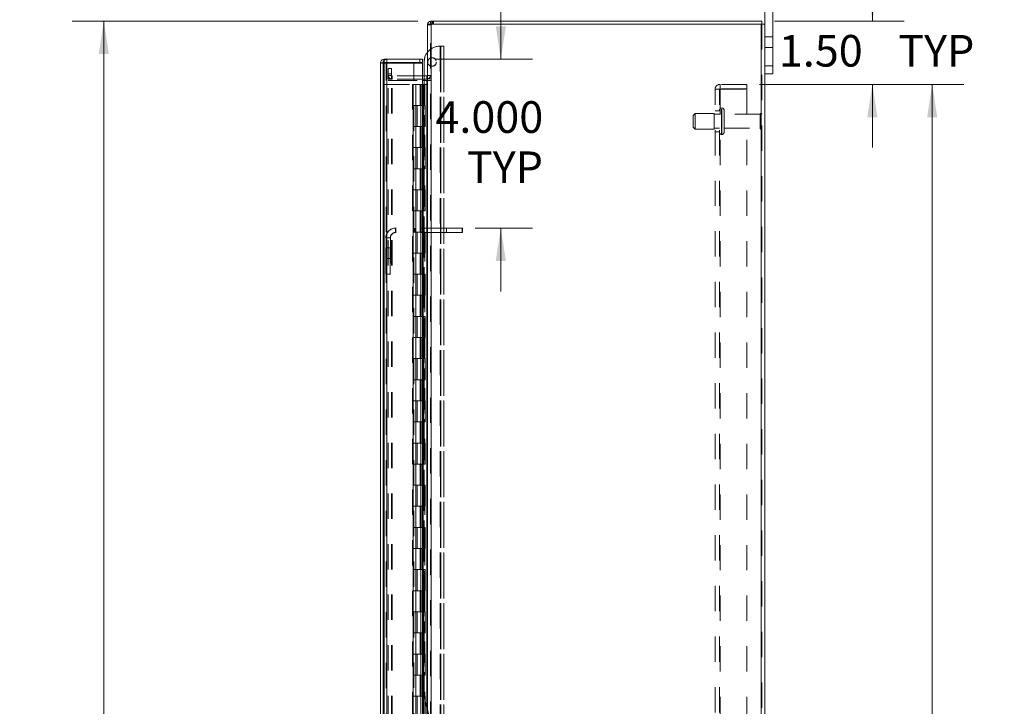
# Model space of a CAD drawing. Units: inches. Extents: x 0 to 23.4, y 0 to 16.5.
# Drawn here: x 11.6 to 15.5, y 8.2 to 11 of the extents above; entities that cross this region are included whole.
import ezdxf

# ---------------------------------------------------------------- set-up
doc = ezdxf.new("R2010")
doc.units = ezdxf.units.IN
doc.header["$MEASUREMENT"] = 0
doc.linetypes.add('HIDDEN', pattern=[0.075, 0.05, -0.025])
doc.styles.add('SLDTEXTSTYLE0', font='TXT', dxfattribs={"width": 0.75})
doc.dimstyles.new('SLDDIMSTYLE1', dxfattribs={"dimtxt": 0.125, "dimasz": 0.13, "dimexe": 0, "dimexo": 0.0625, "dimgap": 0.03125, "dimtad": 0, "dimtih": 1, "dimtoh": 1, "dimlfac": 6, "dimrnd": 1e-09, "dimzin": 4, "dimdsep": 46, "dimtxsty": 'SLDTEXTSTYLE0', "dimsah": 1, "dimcen": 0.09, "dimadec": 0, "dimazin": 1, "dimtfac": 1, "dimtofl": 0, "dimtmove": 0, "dimatfit": 3, "dimfxl": 1, "dimfrac": 2, "dimtolj": 1, "dimtzin": 12, "dimarcsym": 0})
doc.dimstyles.new('SLDDIMSTYLE2', dxfattribs={"dimtxt": 0.125, "dimasz": 0.13, "dimexe": 0, "dimexo": 0.0625, "dimgap": 0.03125, "dimtad": 0, "dimtih": 1, "dimtoh": 1, "dimlfac": 6, "dimrnd": 1e-09, "dimzin": 4, "dimdsep": 46, "dimtxsty": 'SLDTEXTSTYLE0', "dimsah": 1, "dimcen": 0.09, "dimadec": 0, "dimazin": 1, "dimtfac": 1, "dimtmove": 0, "dimatfit": 0, "dimfxl": 1, "dimfrac": 2, "dimtolj": 1, "dimtzin": 12, "dimarcsym": 0})
doc.dimstyles.new('SLDDIMSTYLE5', dxfattribs={"dimtxt": 0.125, "dimasz": 0.13, "dimexe": 0, "dimexo": 0.0625, "dimgap": 0.03125, "dimtad": 0, "dimtih": 1, "dimtoh": 1, "dimdec": 3, "dimlfac": 6, "dimrnd": 1e-09, "dimzin": 4, "dimdsep": 46, "dimtxsty": 'SLDTEXTSTYLE0', "dimsah": 1, "dimcen": 0.09, "dimadec": 0, "dimazin": 1, "dimtfac": 1, "dimtdec": 3, "dimtmove": 0, "dimatfit": 0, "dimfxl": 1, "dimfrac": 2, "dimtolj": 1, "dimtzin": 12, "dimarcsym": 0})

# ---------------------------------------------------------------- blocks, each defined once
blk = doc.blocks.new('_D_7')
at = {"color": 7, "linetype": 'Continuous', "lineweight": 0}
for p, q in [((13.1898, 10.945), (11.8242, 10.945)), ((11.9492, 10.945), (11.9492, 7.9466)), ((11.7414, 7.9466), (12.157, 7.9466)), ((12.157, 7.6974), (11.7414, 7.6974)), ((11.9492, 4.945), (11.9492, 7.6974)), ((13.1898, 4.945), (11.8242, 4.945))]:
    blk.add_line(p, q, dxfattribs=at)
for centre, start, end in [((11.7414, 7.822), 90, 270), ((12.157, 7.822), 270, 90)]:
    blk.add_arc(centre, 0.1246, start, end, dxfattribs=at)
for points in [[(11.9492, 10.945), (11.9292, 10.815), (11.9692, 10.815)], [(11.9492, 4.945), (11.9692, 5.075), (11.9292, 5.075)]]:
    blk.add_solid(points, dxfattribs=at)
at = {"color": 7, "linetype": 'Continuous', "lineweight": 0, "insert": (11.7414, 7.8839, -0.0161), "char_height": 0.125, "attachment_point": 1, "style": 'SLDTEXTSTYLE0'}
blk.add_mtext('36.00', dxfattribs=at)
blk = doc.blocks.new('_D_8')
at = {"color": 7, "linetype": 'Continuous', "lineweight": 0}
for p, q in [((14.5392, 10.695), (15.3469, 10.695)), ((15.2219, 10.695), (15.2219, 8.0205)), ((15.2219, 5.195), (15.2219, 7.6236)), ((14.5392, 5.195), (15.3469, 5.195))]:
    blk.add_line(p, q, dxfattribs=at)
for points in [[(15.2219, 10.695), (15.2019, 10.565), (15.2419, 10.565)], [(15.2219, 5.195), (15.2419, 5.325), (15.2019, 5.325)]]:
    blk.add_solid(points, dxfattribs=at)
at = {"color": 7, "linetype": 'Continuous', "lineweight": 0, "char_height": 0.125, "attachment_point": 1, "style": 'SLDTEXTSTYLE0'}
for s, insert in [('33.00', (14.9633, 7.9832, -0.0161)), ('BACKPANEL', (14.7398, 7.7847, -0.0161))]:
    blk.add_mtext(s, dxfattribs=dict(at, insert=insert))
blk = doc.blocks.new('_D_9')
at = {"color": 7, "linetype": 'Continuous', "lineweight": 0}
for p, q in [((14.9857, 10.945), (14.9857, 11.195)), ((14.5982, 10.945), (15.1107, 10.945)), ((14.5392, 10.695), (15.1107, 10.695)), ((14.9857, 10.695), (14.9857, 10.445))]:
    blk.add_line(p, q, dxfattribs=at)
for points in [[(14.9857, 10.945), (15.0057, 11.075), (14.9657, 11.075)], [(14.9857, 10.695), (14.9657, 10.565), (15.0057, 10.565)]]:
    blk.add_solid(points, dxfattribs=at)
at = {"color": 7, "linetype": 'Continuous', "lineweight": 0, "char_height": 0.125, "attachment_point": 1, "style": 'SLDTEXTSTYLE0'}
for s, insert in [('1.50', (14.6161, 10.8901, -0.0161)), ('TYP', (15.0878, 10.8901, -0.0161))]:
    blk.add_mtext(s, dxfattribs=dict(at, insert=insert))
blk = doc.blocks.new('_D_10')
at = {"color": 7, "linetype": 'Continuous', "lineweight": 0}
for p, q in [((13.5176, 10.794), (13.5176, 11.044)), ((13.2586, 10.794), (13.6426, 10.794)), ((13.4158, 10.1274), (13.6426, 10.1274)), ((13.5176, 10.1274), (13.5176, 9.8774))]:
    blk.add_line(p, q, dxfattribs=at)
for points in [[(13.5176, 10.794), (13.5376, 10.924), (13.4976, 10.924)], [(13.5176, 10.1274), (13.4976, 9.9974), (13.5376, 9.9974)]]:
    blk.add_solid(points, dxfattribs=at)
at = {"color": 7, "linetype": 'Continuous', "lineweight": 0, "char_height": 0.125, "attachment_point": 1, "style": 'SLDTEXTSTYLE0'}
for s, insert in [('4.000', (13.2591, 10.6284, -0.0161)), ('TYP', (13.3835, 10.43, -0.0161))]:
    blk.add_mtext(s, dxfattribs=dict(at, insert=insert))

msp = doc.modelspace()

# ---------------------------------------------------------------- linework, layer by layer
at = {"color": 7, "linetype": 'Continuous', "lineweight": 15}
for p, q in [((14.56064, 10.93258), (14.56064, 11.1217)), ((14.59197, 10.76836), (14.59197, 11.1217)), ((13.2273, 10.93258), (13.2273, 4.95748)), ((13.2273, 10.93258), (13.24192, 10.93258)), ((13.23975, 10.93258), (13.23975, 10.94503)), ((13.23975, 10.94503), (14.54819, 10.94503)), ((14.54602, 10.93258), (13.24192, 10.93258)), ((13.24192, 10.93258), (13.24192, 4.95748)), ((14.54602, 10.93258), (14.54602, 4.95748)), ((14.54602, 10.93258), (14.56064, 10.93258)), ((14.54819, 10.93258), (14.54819, 10.94503)), ((14.56064, 10.93258), (14.56064, 4.95748)), ((13.05227, 10.77941), (13.04199, 10.77941)), ((13.04199, 10.77941), (13.04199, 8.16754)), ((13.05227, 5.11065), (13.05227, 10.77941)), ((13.06472, 10.77941), (13.05227, 10.77941)), ((13.06688, 10.79403), (13.05661, 10.79403)), ((13.06688, 10.79403), (13.06688, 10.78158)), ((13.06688, 10.79403), (13.20855, 10.79403)), ((13.06688, 10.78158), (13.20855, 10.78158)), ((13.06693, 10.77922), (13.06693, 5.11084)), ((13.20859, 10.77922), (13.06693, 10.77922)), ((13.20855, 10.78158), (13.20855, 10.79403)), ((13.20859, 10.77922), (13.20859, 5.11084)), ((13.21446, 10.78322), (13.21443, 10.78322)), ((13.21443, 10.78322), (13.21443, 10.72831)), ((13.21446, 10.78322), (13.21446, 10.72831)), ((13.21475, 10.78322), (13.21472, 10.78322)), ((13.21472, 10.72831), (13.21472, 10.78322)), ((13.21475, 10.72831), (13.21475, 10.78322)), ((14.56064, 10.76836), (14.59197, 10.76836)), ((14.59197, 10.7367), (14.56064, 10.7367)), ((14.59197, 10.76836), (14.59197, 10.7367)), ((13.22514, 10.72831), (13.20859, 10.72831)), ((13.22514, 10.71586), (13.20859, 10.71586)), ((13.20859, 10.71065), (13.22514, 10.71065)), ((13.21443, 10.71586), (13.21443, 10.71065)), ((13.21446, 10.71586), (13.21446, 10.71065)), ((13.21472, 10.71065), (13.21472, 10.71586)), ((13.21475, 10.71065), (13.21475, 10.71586)), ((13.22514, 10.72831), (13.22514, 10.71586)), ((13.22514, 10.71586), (13.2273, 10.71602)), ((13.22514, 10.71065), (13.22514, 5.1794)), ((13.2273, 10.71065), (13.22514, 10.71065))]:
    msp.add_line(p, q, dxfattribs=at)
at = {"color": 7, "linetype": 'HIDDEN', "lineweight": 0}
for p, q in [((13.22747, 10.93258), (13.2273, 10.93041)), ((13.24192, 10.94503), (13.23975, 10.94487)), ((13.23975, 4.95748), (13.23975, 10.93258)), ((13.24192, 10.93258), (13.24192, 10.94503)), ((13.24192, 10.93258), (13.24192, 4.95748)), ((13.24815, 10.93258), (13.24815, 10.94503)), ((13.25126, 10.93258), (13.25126, 10.94503)), ((14.54602, 4.95748), (14.54602, 10.93258)), ((14.54819, 10.93258), (14.54819, 4.95748)), ((13.23975, 10.93041), (13.2273, 10.93041)), ((14.59197, 10.88253), (14.56064, 10.88253)), ((13.27693, 10.84572), (13.27696, 10.84572)), ((13.27722, 10.84572), (13.27696, 10.84572)), ((13.27722, 10.84572), (13.27725, 10.84572)), ((13.27725, 10.84572), (13.2788, 10.84572)), ((13.27848, 10.84572), (13.27848, 8.06455)), ((13.27851, 10.84572), (13.27851, 8.06455)), ((13.27877, 8.06455), (13.27877, 10.84572)), ((13.2788, 10.84572), (13.2788, 8.06455)), ((13.2788, 10.84572), (13.29271, 10.84572)), ((13.28002, 8.06455), (13.28002, 10.84572)), ((13.28026, 10.84572), (13.28026, 8.06455)), ((13.29247, 8.06455), (13.29247, 10.84572)), ((13.29271, 10.84572), (13.29271, 8.06455)), ((14.56064, 10.84086), (14.59197, 10.84086)), ((13.05227, 10.77941), (13.04199, 10.77941)), ((13.05444, 10.77941), (13.05444, 7.96595)), ((13.05657, 10.77922), (13.05657, 5.11084)), ((13.05657, 10.77922), (13.0566, 10.77922)), ((13.0566, 5.11084), (13.0566, 10.77922)), ((13.0566, 10.77922), (13.06689, 10.77922)), ((13.05661, 10.79403), (13.05661, 10.78158)), ((13.05661, 10.78158), (13.06688, 10.78158)), ((13.06404, 10.77925), (13.06648, 10.77925)), ((13.06472, 5.11065), (13.06472, 10.77941)), ((13.06693, 10.77922), (13.06689, 10.77922)), ((13.06689, 10.77922), (13.06689, 5.11084)), ((13.17445, 5.11084), (13.17445, 10.77922)), ((13.17449, 5.11084), (13.17449, 10.77922)), ((13.19828, 10.78158), (13.19828, 10.79403)), ((13.20856, 10.77922), (13.20856, 5.11084)), ((13.24563, 10.80014), (13.2456, 10.80014)), ((13.24592, 10.80014), (13.24588, 10.80014)), ((13.07309, 10.75753), (13.08554, 10.75753)), ((13.07309, 10.7367), (13.07309, 10.75753)), ((13.08554, 10.7367), (13.07309, 10.7367)), ((13.07309, 10.71586), (13.07309, 10.7367)), ((13.08554, 10.75753), (13.08554, 10.7367)), ((13.08554, 10.71586), (13.08554, 10.7367)), ((13.2456, 10.7663), (13.24563, 10.7663)), ((13.24588, 10.7663), (13.24592, 10.7663)), ((14.59197, 10.76836), (14.56064, 10.76836)), ((13.08554, 10.73048), (13.07309, 10.73048)), ((13.08554, 10.71586), (13.07309, 10.71586)), ((13.07309, 5.1794), (13.07309, 10.71065)), ((13.07309, 10.71065), (13.08554, 10.71065)), ((13.08554, 5.1794), (13.08554, 10.71065)), ((13.0877, 10.71065), (13.08554, 10.71065)), ((13.20859, 10.72831), (13.0877, 10.72831)), ((13.0877, 10.72831), (13.0877, 10.71586)), ((13.20859, 10.71586), (13.0877, 10.71586)), ((13.0877, 5.1794), (13.0877, 10.71065)), ((13.0877, 10.71065), (13.20859, 10.71065)), ((13.21443, 10.72831), (13.21443, 10.71586)), ((13.21443, 10.71065), (13.21443, 8.27289)), ((13.21446, 10.72831), (13.21446, 10.71586)), ((13.21446, 10.71065), (13.21446, 8.27289)), ((13.21472, 10.71586), (13.21472, 10.72831)), ((13.21472, 8.27289), (13.21472, 10.71065)), ((13.21475, 10.71586), (13.21475, 10.72831)), ((13.21475, 8.27289), (13.21475, 10.71065)), ((13.22514, 10.72831), (13.22514, 10.71586)), ((13.22514, 5.1794), (13.22514, 10.71065)), ((13.2273, 10.73048), (13.23975, 10.73048)), ((13.2273, 10.71688), (13.23975, 10.71688)), ((13.2273, 10.71065), (13.23975, 10.71065)), ((13.0566, 10.69503), (13.0566, 5.19503)), ((13.0566, 10.69503), (13.05663, 10.69503)), ((13.05663, 10.69503), (13.05663, 5.19503)), ((13.05663, 10.69503), (13.16897, 10.69503)), ((13.16894, 10.69503), (13.16894, 5.19503)), ((13.16897, 10.69503), (13.16897, 5.19503)), ((13.18151, 10.69503), (13.16897, 10.69503)), ((13.17082, 10.69503), (13.17082, 10.6117)), ((13.17088, 10.6117), (13.17088, 10.69503)), ((13.1711, 10.69503), (13.1711, 5.19503)), ((13.19878, 10.69503), (13.18123, 10.69503)), ((13.18123, 10.69503), (13.18123, 10.6117)), ((13.18129, 10.6117), (13.18129, 10.69503)), ((13.18151, 10.69503), (13.18151, 5.19503)), ((13.2064, 10.69503), (13.19878, 10.69503)), ((13.19902, 10.69503), (13.19902, 10.6117)), ((13.20144, 10.69503), (13.20144, 10.6117)), ((13.2064, 10.69503), (13.20856, 10.69503)), ((13.2064, 10.69503), (13.2064, 10.6117)), ((13.20856, 10.69503), (13.21676, 10.69503)), ((13.21123, 10.69503), (13.21123, 10.6117)), ((13.21676, 5.19503), (13.21676, 10.69503)), ((13.21689, 10.69503), (13.21676, 10.69503)), ((13.21689, 10.69503), (13.21689, 5.19503)), ((13.21689, 10.69503), (13.2273, 10.69503)), ((13.22654, 5.19503), (13.22654, 10.69503)), ((14.36419, 5.21453), (14.36419, 10.67553)), ((14.36419, 10.67553), (14.38369, 10.67553)), ((14.38152, 5.21453), (14.38152, 10.67553)), ((14.38369, 10.6777), (14.38369, 10.69503)), ((14.48919, 10.69503), (14.38369, 10.69503)), ((14.48919, 10.6777), (14.38369, 10.6777)), ((14.38369, 10.67553), (14.38369, 5.21453)), ((14.38369, 10.67553), (14.48919, 10.67553)), ((14.48919, 10.69503), (14.48919, 10.6777)), ((14.48919, 10.67553), (14.48919, 5.21453)), ((13.17082, 10.6117), (13.17082, 10.52836)), ((13.17082, 10.6117), (13.17088, 10.6117)), ((13.18129, 10.6117), (13.17088, 10.6117)), ((13.18123, 10.6117), (13.18123, 10.52836)), ((13.2064, 10.6117), (13.18123, 10.6117)), ((13.18168, 10.6117), (13.18168, 10.52836)), ((13.18168, 10.6117), (13.20761, 10.6117)), ((13.18666, 10.6117), (13.18666, 10.52836)), ((13.20207, 10.52836), (13.20207, 10.6117)), ((13.20761, 10.6117), (13.20856, 10.6117)), ((13.20856, 10.6117), (13.20856, 10.52836)), ((13.21835, 10.6117), (13.20856, 10.6117)), ((13.21248, 10.52836), (13.21248, 10.6117)), ((13.21835, 10.52836), (13.21835, 10.6117)), ((14.38152, 10.59086), (14.36419, 10.59086)), ((14.39135, 10.60128), (14.38985, 10.60128)), ((14.38985, 10.49721), (14.38985, 10.60122)), ((14.38985, 10.49719), (14.38985, 10.6012)), ((14.39135, 10.49721), (14.39135, 10.60122)), ((14.39135, 10.49719), (14.39135, 10.6012)), ((14.39969, 10.50545), (14.39969, 10.59295)), ((14.28569, 10.58045), (14.27735, 10.57211)), ((14.27735, 10.52628), (14.27735, 10.57211)), ((14.28569, 10.51795), (14.28569, 10.58045)), ((14.36069, 10.58045), (14.28569, 10.58045)), ((14.36069, 10.51795), (14.36069, 10.58045)), ((14.38152, 10.5767), (14.36069, 10.5767)), ((14.54219, 10.5767), (14.39969, 10.5767)), ((14.54219, 10.5217), (14.54219, 10.5767)), ((14.54635, 10.51753), (14.54635, 10.58086)), ((13.17088, 10.52836), (13.17082, 10.52836)), ((13.17082, 10.52836), (13.17082, 10.44503)), ((13.17088, 10.44503), (13.17088, 10.52836)), ((13.18129, 10.52836), (13.17088, 10.52836)), ((13.18123, 10.52836), (13.2064, 10.52836)), ((13.18123, 10.52836), (13.18123, 10.44503)), ((13.18129, 10.44503), (13.18129, 10.52836)), ((13.20761, 10.52836), (13.18168, 10.52836)), ((13.19902, 10.52836), (13.19902, 10.44503)), ((13.20144, 10.52836), (13.20144, 10.44503)), ((13.2064, 10.52836), (13.2064, 10.44503)), ((13.20856, 10.52836), (13.20761, 10.52836)), ((13.21835, 10.52836), (13.20856, 10.52836)), ((13.21123, 10.52836), (13.21123, 10.44503)), ((14.27735, 10.52628), (14.28569, 10.51795)), ((14.28569, 10.51795), (14.36069, 10.51795)), ((14.36069, 10.5217), (14.38152, 10.5217)), ((14.36419, 10.50753), (14.38152, 10.50753)), ((14.39969, 10.5217), (14.54219, 10.5217)), ((14.38985, 10.49711), (14.39135, 10.49711)), ((13.17082, 10.44503), (13.17082, 10.3617)), ((13.17082, 10.44503), (13.17088, 10.44503)), ((13.18129, 10.44503), (13.17088, 10.44503)), ((13.18123, 10.44503), (13.18123, 10.3617)), ((13.2064, 10.44503), (13.18123, 10.44503)), ((13.18168, 10.44503), (13.18168, 10.3617)), ((13.18168, 10.44503), (13.20761, 10.44503)), ((13.18666, 10.44503), (13.18666, 10.3617)), ((13.20207, 10.3617), (13.20207, 10.44503)), ((13.20761, 10.44503), (13.20856, 10.44503)), ((13.20856, 10.44503), (13.20856, 10.3617)), ((13.21835, 10.44503), (13.20856, 10.44503)), ((13.21248, 10.3617), (13.21248, 10.44503)), ((13.21835, 10.3617), (13.21835, 10.44503)), ((13.17088, 10.3617), (13.17082, 10.3617)), ((13.17082, 10.3617), (13.17082, 10.27836)), ((13.17088, 10.27836), (13.17088, 10.3617)), ((13.18129, 10.3617), (13.17088, 10.3617)), ((13.18123, 10.3617), (13.2064, 10.3617)), ((13.18123, 10.3617), (13.18123, 10.27836)), ((13.18129, 10.27836), (13.18129, 10.3617)), ((13.20761, 10.3617), (13.18168, 10.3617)), ((13.19902, 10.3617), (13.19902, 10.27836)), ((13.20144, 10.3617), (13.20144, 10.27836)), ((13.2064, 10.3617), (13.2064, 10.27836)), ((13.20856, 10.3617), (13.20761, 10.3617)), ((13.21835, 10.3617), (13.20856, 10.3617)), ((13.21123, 10.3617), (13.21123, 10.27836)), ((13.17082, 10.27836), (13.17082, 10.19503)), ((13.17082, 10.27836), (13.17088, 10.27836)), ((13.18129, 10.27836), (13.17088, 10.27836)), ((13.18123, 10.27836), (13.18123, 10.19503)), ((13.2064, 10.27836), (13.18123, 10.27836)), ((13.18168, 10.27836), (13.18168, 10.19503)), ((13.18168, 10.27836), (13.20761, 10.27836)), ((13.18666, 10.27836), (13.18666, 10.19503)), ((13.20207, 10.19503), (13.20207, 10.27836)), ((13.20761, 10.27836), (13.20856, 10.27836)), ((13.20856, 10.27836), (13.20856, 10.19503)), ((13.21835, 10.27836), (13.20856, 10.27836)), ((13.21248, 10.19503), (13.21248, 10.27836)), ((13.21835, 10.19503), (13.21835, 10.27836)), ((13.17088, 10.19503), (13.17082, 10.19503)), ((13.17082, 10.19503), (13.17082, 10.1117)), ((13.17088, 10.1117), (13.17088, 10.19503)), ((13.18129, 10.19503), (13.17088, 10.19503)), ((13.18123, 10.19503), (13.2064, 10.19503)), ((13.18123, 10.19503), (13.18123, 10.1117)), ((13.18129, 10.1117), (13.18129, 10.19503)), ((13.20761, 10.19503), (13.18168, 10.19503)), ((13.19902, 10.19503), (13.19902, 10.1117)), ((13.20144, 10.19503), (13.20144, 10.1117)), ((13.2064, 10.19503), (13.2064, 10.1117)), ((13.20856, 10.19503), (13.20761, 10.19503)), ((13.21835, 10.19503), (13.20856, 10.19503)), ((13.21123, 10.19503), (13.21123, 10.1117)), ((13.10212, 10.12736), (13.10306, 10.12736)), ((13.10212, 10.12736), (13.10212, 10.11003)), ((13.10306, 10.11003), (13.10306, 10.12736)), ((13.30347, 10.12736), (13.10306, 10.12736)), ((13.17783, 10.12736), (13.17783, 10.11003)), ((13.17818, 10.12736), (13.17818, 10.11003)), ((13.30254, 10.12736), (13.30254, 10.11003)), ((13.30283, 10.12736), (13.30283, 10.11003)), ((13.30318, 10.12736), (13.30318, 10.11003)), ((13.30347, 10.12736), (13.30347, 10.11003)), ((13.3658, 10.12736), (13.30347, 10.12736)), ((13.36521, 10.12736), (13.36521, 10.11003)), ((13.3658, 10.12736), (13.3658, 10.11003)), ((13.06312, 10.08836), (13.06406, 10.08836)), ((13.06312, 9.94511), (13.06312, 10.08836)), ((13.06312, 10.08836), (13.08046, 10.08836)), ((13.08139, 10.08836), (13.06406, 10.08836)), ((13.06406, 10.08836), (13.06406, 9.94511)), ((13.08046, 10.08836), (13.08139, 10.08836)), ((13.08046, 9.94511), (13.08046, 10.08836)), ((13.08139, 10.08836), (13.08139, 9.94511)), ((13.10212, 10.11003), (13.10306, 10.11003)), ((13.30347, 10.11003), (13.10306, 10.11003)), ((13.17082, 10.1117), (13.17082, 10.02836)), ((13.17082, 10.1117), (13.17088, 10.1117)), ((13.18129, 10.1117), (13.17088, 10.1117)), ((13.18123, 10.1117), (13.18123, 10.02836)), ((13.2064, 10.1117), (13.18123, 10.1117)), ((13.18168, 10.1117), (13.18168, 10.02836)), ((13.18168, 10.1117), (13.20761, 10.1117)), ((13.18666, 10.1117), (13.18666, 10.02836)), ((13.20207, 10.02836), (13.20207, 10.1117)), ((13.20761, 10.1117), (13.20856, 10.1117)), ((13.20856, 10.1117), (13.20856, 10.02836)), ((13.21835, 10.1117), (13.20856, 10.1117)), ((13.21248, 10.02836), (13.21248, 10.1117)), ((13.21835, 10.02836), (13.21835, 10.1117)), ((13.3658, 10.11003), (13.30347, 10.11003)), ((13.06388, 10.04928), (13.0633, 10.04928)), ((13.08122, 10.04928), (13.06388, 10.04928)), ((13.0633, 10.00761), (13.06388, 10.00761)), ((13.06388, 10.00761), (13.08122, 10.00761)), ((13.17088, 10.02836), (13.17082, 10.02836)), ((13.17082, 10.02836), (13.17082, 9.94503)), ((13.17088, 9.94503), (13.17088, 10.02836)), ((13.18129, 10.02836), (13.17088, 10.02836)), ((13.18123, 10.02836), (13.2064, 10.02836)), ((13.18123, 10.02836), (13.18123, 9.94503)), ((13.18129, 9.94503), (13.18129, 10.02836)), ((13.20761, 10.02836), (13.18168, 10.02836)), ((13.19902, 10.02836), (13.19902, 9.94503)), ((13.20144, 10.02836), (13.20144, 9.94503)), ((13.2064, 10.02836), (13.2064, 9.94503)), ((13.20856, 10.02836), (13.20761, 10.02836)), ((13.21835, 10.02836), (13.20856, 10.02836)), ((13.21123, 10.02836), (13.21123, 9.94503)), ((13.06406, 9.94511), (13.06312, 9.94511)), ((13.06406, 9.94511), (13.08139, 9.94511)), ((13.17082, 9.94503), (13.17082, 9.8617)), ((13.17082, 9.94503), (13.17088, 9.94503)), ((13.18129, 9.94503), (13.17088, 9.94503)), ((13.18123, 9.94503), (13.18123, 9.8617)), ((13.2064, 9.94503), (13.18123, 9.94503)), ((13.18168, 9.94503), (13.18168, 9.8617)), ((13.18168, 9.94503), (13.20761, 9.94503)), ((13.18666, 9.94503), (13.18666, 9.8617)), ((13.20207, 9.8617), (13.20207, 9.94503)), ((13.20761, 9.94503), (13.20856, 9.94503)), ((13.20856, 9.94503), (13.20856, 9.8617)), ((13.21835, 9.94503), (13.20856, 9.94503)), ((13.21248, 9.8617), (13.21248, 9.94503)), ((13.21835, 9.8617), (13.21835, 9.94503)), ((13.17088, 9.8617), (13.17082, 9.8617)), ((13.17082, 9.8617), (13.17082, 9.77836)), ((13.17088, 9.77836), (13.17088, 9.8617)), ((13.18129, 9.8617), (13.17088, 9.8617)), ((13.18123, 9.8617), (13.2064, 9.8617)), ((13.18123, 9.8617), (13.18123, 9.77836)), ((13.18129, 9.77836), (13.18129, 9.8617)), ((13.20761, 9.8617), (13.18168, 9.8617)), ((13.19902, 9.8617), (13.19902, 9.77836)), ((13.20144, 9.8617), (13.20144, 9.77836)), ((13.2064, 9.8617), (13.2064, 9.77836)), ((13.20856, 9.8617), (13.20761, 9.8617)), ((13.21835, 9.8617), (13.20856, 9.8617)), ((13.21123, 9.8617), (13.21123, 9.77836)), ((13.17082, 9.77836), (13.17082, 9.69503)), ((13.17082, 9.77836), (13.17088, 9.77836)), ((13.18129, 9.77836), (13.17088, 9.77836)), ((13.18123, 9.77836), (13.18123, 9.69503)), ((13.2064, 9.77836), (13.18123, 9.77836)), ((13.18168, 9.77836), (13.18168, 9.69503)), ((13.18168, 9.77836), (13.20761, 9.77836)), ((13.18666, 9.77836), (13.18666, 9.69503)), ((13.20207, 9.69503), (13.20207, 9.77836)), ((13.20761, 9.77836), (13.20856, 9.77836)), ((13.20856, 9.77836), (13.20856, 9.69503)), ((13.21835, 9.77836), (13.20856, 9.77836)), ((13.21248, 9.69503), (13.21248, 9.77836)), ((13.21835, 9.69503), (13.21835, 9.77836)), ((13.17088, 9.69503), (13.17082, 9.69503)), ((13.17082, 9.69503), (13.17082, 9.6117)), ((13.17088, 9.6117), (13.17088, 9.69503)), ((13.18129, 9.69503), (13.17088, 9.69503)), ((13.18123, 9.69503), (13.2064, 9.69503)), ((13.18123, 9.69503), (13.18123, 9.6117)), ((13.18129, 9.6117), (13.18129, 9.69503)), ((13.20761, 9.69503), (13.18168, 9.69503)), ((13.19902, 9.69503), (13.19902, 9.6117)), ((13.20144, 9.69503), (13.20144, 9.6117)), ((13.2064, 9.69503), (13.2064, 9.6117)), ((13.20856, 9.69503), (13.20761, 9.69503)), ((13.21835, 9.69503), (13.20856, 9.69503)), ((13.21123, 9.69503), (13.21123, 9.6117)), ((13.17082, 9.6117), (13.17082, 9.52836)), ((13.17082, 9.6117), (13.17088, 9.6117)), ((13.18129, 9.6117), (13.17088, 9.6117)), ((13.18123, 9.6117), (13.18123, 9.52836)), ((13.2064, 9.6117), (13.18123, 9.6117)), ((13.18168, 9.6117), (13.18168, 9.52836)), ((13.18168, 9.6117), (13.20761, 9.6117)), ((13.18666, 9.6117), (13.18666, 9.52836)), ((13.20207, 9.52836), (13.20207, 9.6117)), ((13.20761, 9.6117), (13.20856, 9.6117)), ((13.20856, 9.6117), (13.20856, 9.52836)), ((13.21835, 9.6117), (13.20856, 9.6117)), ((13.21248, 9.52836), (13.21248, 9.6117)), ((13.21835, 9.52836), (13.21835, 9.6117)), ((13.17088, 9.52836), (13.17082, 9.52836)), ((13.17082, 9.52836), (13.17082, 9.44503)), ((13.17088, 9.44503), (13.17088, 9.52836)), ((13.18129, 9.52836), (13.17088, 9.52836)), ((13.18123, 9.52836), (13.2064, 9.52836)), ((13.18123, 9.52836), (13.18123, 9.44503)), ((13.18129, 9.44503), (13.18129, 9.52836)), ((13.20761, 9.52836), (13.18168, 9.52836)), ((13.19902, 9.52836), (13.19902, 9.44503)), ((13.20144, 9.52836), (13.20144, 9.44503)), ((13.2064, 9.52836), (13.2064, 9.44503)), ((13.20856, 9.52836), (13.20761, 9.52836)), ((13.21835, 9.52836), (13.20856, 9.52836)), ((13.21123, 9.52836), (13.21123, 9.44503)), ((13.17082, 9.44503), (13.17082, 9.3617)), ((13.17082, 9.44503), (13.17088, 9.44503)), ((13.18129, 9.44503), (13.17088, 9.44503)), ((13.18123, 9.44503), (13.18123, 9.3617)), ((13.2064, 9.44503), (13.18123, 9.44503)), ((13.18168, 9.44503), (13.18168, 9.3617)), ((13.18168, 9.44503), (13.20761, 9.44503)), ((13.18666, 9.44503), (13.18666, 9.3617)), ((13.20207, 9.3617), (13.20207, 9.44503)), ((13.20761, 9.44503), (13.20856, 9.44503)), ((13.20856, 9.44503), (13.20856, 9.3617)), ((13.21835, 9.44503), (13.20856, 9.44503)), ((13.21248, 9.3617), (13.21248, 9.44503)), ((13.21835, 9.3617), (13.21835, 9.44503)), ((13.17088, 9.3617), (13.17082, 9.3617)), ((13.17082, 9.3617), (13.17082, 9.27836)), ((13.17088, 9.27836), (13.17088, 9.3617)), ((13.18129, 9.3617), (13.17088, 9.3617)), ((13.18123, 9.3617), (13.2064, 9.3617)), ((13.18123, 9.3617), (13.18123, 9.27836)), ((13.18129, 9.27836), (13.18129, 9.3617)), ((13.20761, 9.3617), (13.18168, 9.3617)), ((13.19902, 9.3617), (13.19902, 9.27836)), ((13.20144, 9.3617), (13.20144, 9.27836)), ((13.2064, 9.3617), (13.2064, 9.27836)), ((13.20856, 9.3617), (13.20761, 9.3617)), ((13.21835, 9.3617), (13.20856, 9.3617)), ((13.21123, 9.3617), (13.21123, 9.27836)), ((13.17082, 9.27836), (13.17082, 9.19503)), ((13.17082, 9.27836), (13.17088, 9.27836)), ((13.18129, 9.27836), (13.17088, 9.27836)), ((13.18123, 9.27836), (13.18123, 9.19503)), ((13.2064, 9.27836), (13.18123, 9.27836)), ((13.18168, 9.27836), (13.18168, 9.19503)), ((13.18168, 9.27836), (13.20761, 9.27836)), ((13.18666, 9.27836), (13.18666, 9.19503)), ((13.20207, 9.19503), (13.20207, 9.27836)), ((13.20761, 9.27836), (13.20856, 9.27836)), ((13.20856, 9.27836), (13.20856, 9.19503)), ((13.21835, 9.27836), (13.20856, 9.27836)), ((13.21248, 9.19503), (13.21248, 9.27836)), ((13.21835, 9.19503), (13.21835, 9.27836)), ((13.17088, 9.19503), (13.17082, 9.19503)), ((13.17082, 9.19503), (13.17082, 9.1117)), ((13.17088, 9.1117), (13.17088, 9.19503)), ((13.18129, 9.19503), (13.17088, 9.19503)), ((13.18123, 9.19503), (13.2064, 9.19503)), ((13.18123, 9.19503), (13.18123, 9.1117)), ((13.18129, 9.1117), (13.18129, 9.19503)), ((13.20761, 9.19503), (13.18168, 9.19503)), ((13.19902, 9.19503), (13.19902, 9.1117)), ((13.20144, 9.19503), (13.20144, 9.1117)), ((13.2064, 9.19503), (13.2064, 9.1117)), ((13.20856, 9.19503), (13.20761, 9.19503)), ((13.21835, 9.19503), (13.20856, 9.19503)), ((13.21123, 9.19503), (13.21123, 9.1117)), ((13.17082, 9.1117), (13.17082, 9.02836)), ((13.17082, 9.1117), (13.17088, 9.1117)), ((13.18129, 9.1117), (13.17088, 9.1117)), ((13.18123, 9.1117), (13.18123, 9.02836)), ((13.2064, 9.1117), (13.18123, 9.1117)), ((13.18168, 9.1117), (13.18168, 9.02836)), ((13.18168, 9.1117), (13.20761, 9.1117)), ((13.18666, 9.1117), (13.18666, 9.02836)), ((13.20207, 9.02836), (13.20207, 9.1117)), ((13.20761, 9.1117), (13.20856, 9.1117)), ((13.20856, 9.1117), (13.20856, 9.02836)), ((13.21835, 9.1117), (13.20856, 9.1117)), ((13.21248, 9.02836), (13.21248, 9.1117)), ((13.21835, 9.02836), (13.21835, 9.1117)), ((13.17088, 9.02836), (13.17082, 9.02836)), ((13.17082, 9.02836), (13.17082, 8.94503)), ((13.17088, 8.94503), (13.17088, 9.02836)), ((13.18129, 9.02836), (13.17088, 9.02836)), ((13.18123, 9.02836), (13.2064, 9.02836)), ((13.18123, 9.02836), (13.18123, 8.94503)), ((13.18129, 8.94503), (13.18129, 9.02836)), ((13.20761, 9.02836), (13.18168, 9.02836)), ((13.19902, 9.02836), (13.19902, 8.94503)), ((13.20144, 9.02836), (13.20144, 8.94503)), ((13.2064, 9.02836), (13.2064, 8.94503)), ((13.20856, 9.02836), (13.20761, 9.02836)), ((13.21835, 9.02836), (13.20856, 9.02836)), ((13.21123, 9.02836), (13.21123, 8.94503)), ((13.17082, 8.94503), (13.17082, 8.8617)), ((13.17082, 8.94503), (13.17088, 8.94503)), ((13.18129, 8.94503), (13.17088, 8.94503)), ((13.18123, 8.94503), (13.18123, 8.8617)), ((13.2064, 8.94503), (13.18123, 8.94503)), ((13.18168, 8.94503), (13.18168, 8.8617)), ((13.18168, 8.94503), (13.20761, 8.94503)), ((13.18666, 8.94503), (13.18666, 8.8617)), ((13.20207, 8.8617), (13.20207, 8.94503)), ((13.20761, 8.94503), (13.20856, 8.94503)), ((13.20856, 8.94503), (13.20856, 8.8617)), ((13.21835, 8.94503), (13.20856, 8.94503)), ((13.21248, 8.8617), (13.21248, 8.94503)), ((13.21835, 8.8617), (13.21835, 8.94503)), ((13.17088, 8.8617), (13.17082, 8.8617)), ((13.17082, 8.8617), (13.17082, 8.77836)), ((13.17088, 8.77836), (13.17088, 8.8617)), ((13.18129, 8.8617), (13.17088, 8.8617)), ((13.18123, 8.8617), (13.2064, 8.8617)), ((13.18123, 8.8617), (13.18123, 8.77836)), ((13.18129, 8.77836), (13.18129, 8.8617)), ((13.20761, 8.8617), (13.18168, 8.8617)), ((13.19902, 8.8617), (13.19902, 8.77836)), ((13.20144, 8.8617), (13.20144, 8.77836)), ((13.2064, 8.8617), (13.2064, 8.77836)), ((13.20856, 8.8617), (13.20761, 8.8617)), ((13.21835, 8.8617), (13.20856, 8.8617)), ((13.21123, 8.8617), (13.21123, 8.77836)), ((13.17082, 8.77836), (13.17082, 8.69503)), ((13.17082, 8.77836), (13.17088, 8.77836)), ((13.18129, 8.77836), (13.17088, 8.77836)), ((13.18123, 8.77836), (13.18123, 8.69503)), ((13.2064, 8.77836), (13.18123, 8.77836)), ((13.18168, 8.77836), (13.18168, 8.69503)), ((13.18168, 8.77836), (13.20761, 8.77836)), ((13.18666, 8.77836), (13.18666, 8.69503)), ((13.20207, 8.69503), (13.20207, 8.77836)), ((13.20761, 8.77836), (13.20856, 8.77836)), ((13.20856, 8.77836), (13.20856, 8.69503)), ((13.21835, 8.77836), (13.20856, 8.77836)), ((13.21248, 8.69503), (13.21248, 8.77836)), ((13.21835, 8.69503), (13.21835, 8.77836)), ((13.17088, 8.69503), (13.17082, 8.69503)), ((13.17082, 8.69503), (13.17082, 8.6117)), ((13.17088, 8.6117), (13.17088, 8.69503)), ((13.18129, 8.69503), (13.17088, 8.69503)), ((13.18123, 8.69503), (13.2064, 8.69503)), ((13.18123, 8.69503), (13.18123, 8.6117)), ((13.18129, 8.6117), (13.18129, 8.69503)), ((13.20761, 8.69503), (13.18168, 8.69503)), ((13.19902, 8.69503), (13.19902, 8.6117)), ((13.20144, 8.69503), (13.20144, 8.6117)), ((13.2064, 8.69503), (13.2064, 8.6117)), ((13.20856, 8.69503), (13.20761, 8.69503)), ((13.21835, 8.69503), (13.20856, 8.69503)), ((13.21123, 8.69503), (13.21123, 8.6117)), ((13.17082, 8.6117), (13.17082, 8.52836)), ((13.17082, 8.6117), (13.17088, 8.6117)), ((13.18129, 8.6117), (13.17088, 8.6117)), ((13.18123, 8.6117), (13.18123, 8.52836)), ((13.2064, 8.6117), (13.18123, 8.6117)), ((13.18168, 8.6117), (13.18168, 8.52836)), ((13.18168, 8.6117), (13.20761, 8.6117)), ((13.18666, 8.6117), (13.18666, 8.52836)), ((13.20207, 8.52836), (13.20207, 8.6117)), ((13.20761, 8.6117), (13.20856, 8.6117)), ((13.20856, 8.6117), (13.20856, 8.52836)), ((13.21835, 8.6117), (13.20856, 8.6117)), ((13.21248, 8.52836), (13.21248, 8.6117)), ((13.21835, 8.52836), (13.21835, 8.6117)), ((13.17088, 8.52836), (13.17082, 8.52836)), ((13.17082, 8.52836), (13.17082, 8.44503)), ((13.17088, 8.44503), (13.17088, 8.52836)), ((13.18129, 8.52836), (13.17088, 8.52836)), ((13.18123, 8.52836), (13.2064, 8.52836)), ((13.18123, 8.52836), (13.18123, 8.44503)), ((13.18129, 8.44503), (13.18129, 8.52836)), ((13.20761, 8.52836), (13.18168, 8.52836)), ((13.19902, 8.52836), (13.19902, 8.44503)), ((13.20144, 8.52836), (13.20144, 8.44503)), ((13.2064, 8.52836), (13.2064, 8.44503)), ((13.20856, 8.52836), (13.20761, 8.52836)), ((13.21835, 8.52836), (13.20856, 8.52836)), ((13.21123, 8.52836), (13.21123, 8.44503)), ((13.17082, 8.44503), (13.17082, 8.3617)), ((13.17082, 8.44503), (13.17088, 8.44503)), ((13.18129, 8.44503), (13.17088, 8.44503)), ((13.18123, 8.44503), (13.18123, 8.3617)), ((13.2064, 8.44503), (13.18123, 8.44503)), ((13.18168, 8.44503), (13.18168, 8.3617)), ((13.18168, 8.44503), (13.20761, 8.44503)), ((13.18666, 8.44503), (13.18666, 8.3617)), ((13.20207, 8.3617), (13.20207, 8.44503)), ((13.20761, 8.44503), (13.20856, 8.44503)), ((13.20856, 8.44503), (13.20856, 8.3617)), ((13.21835, 8.44503), (13.20856, 8.44503)), ((13.21248, 8.3617), (13.21248, 8.44503)), ((13.21835, 8.3617), (13.21835, 8.44503)), ((13.17088, 8.3617), (13.17082, 8.3617)), ((13.17082, 8.3617), (13.17082, 8.27836)), ((13.17088, 8.27836), (13.17088, 8.3617)), ((13.18129, 8.3617), (13.17088, 8.3617)), ((13.18123, 8.3617), (13.2064, 8.3617)), ((13.18123, 8.3617), (13.18123, 8.27836)), ((13.18129, 8.27836), (13.18129, 8.3617)), ((13.20761, 8.3617), (13.18168, 8.3617)), ((13.19902, 8.3617), (13.19902, 8.27836)), ((13.20144, 8.3617), (13.20144, 8.27836)), ((13.2064, 8.3617), (13.2064, 8.27836)), ((13.20856, 8.3617), (13.20761, 8.3617)), ((13.21835, 8.3617), (13.20856, 8.3617)), ((13.21123, 8.3617), (13.21123, 8.27836)), ((13.17082, 8.27836), (13.17082, 8.19503)), ((13.17082, 8.27836), (13.17088, 8.27836)), ((13.18129, 8.27836), (13.17088, 8.27836)), ((13.18123, 8.27836), (13.18123, 8.19503)), ((13.2064, 8.27836), (13.18123, 8.27836)), ((13.18168, 8.27836), (13.18168, 8.19503)), ((13.18168, 8.27836), (13.20761, 8.27836)), ((13.18666, 8.27836), (13.18666, 8.19503)), ((13.20207, 8.19503), (13.20207, 8.27836)), ((13.20761, 8.27836), (13.20856, 8.27836)), ((13.20856, 8.27836), (13.20856, 8.19503)), ((13.21835, 8.27836), (13.20856, 8.27836)), ((13.21248, 8.19503), (13.21248, 8.27836)), ((13.21443, 8.27289), (13.21446, 8.27289)), ((13.27025, 8.06455), (13.21443, 8.27289)), ((13.21446, 8.27289), (13.27029, 8.06455)), ((13.21472, 8.27289), (13.21475, 8.27289)), ((13.27054, 8.06455), (13.21472, 8.27289)), ((13.21475, 8.27289), (13.27057, 8.06455)), ((13.21835, 8.19503), (13.21835, 8.27836))]:
    msp.add_line(p, q, dxfattribs=at)
at = {"color": 7, "linetype": 'HIDDEN', "lineweight": 0, "flags": 128}
for points in [[(13.0633, 10.04928), (13.06332, 10.04802), (13.06334, 10.04441), (13.06335, 10.03886), (13.06336, 10.03206), (13.06336, 10.02483), (13.06335, 10.01803), (13.06334, 10.01249), (13.06332, 10.00887), (13.0633, 10.00761), (13.06328, 10.00887), (13.06326, 10.01249), (13.06325, 10.01803), (13.06324, 10.02483), (13.06324, 10.03206), (13.06325, 10.03886), (13.06326, 10.04441), (13.06328, 10.04802), (13.0633, 10.04928)], [(13.06388, 10.04928), (13.0639, 10.04802), (13.06392, 10.04441), (13.06393, 10.03886), (13.06394, 10.03206), (13.06394, 10.02483), (13.06393, 10.01803), (13.06392, 10.01249), (13.0639, 10.00887), (13.06388, 10.00761), (13.06386, 10.00887), (13.06385, 10.01249), (13.06383, 10.01803), (13.06383, 10.02483), (13.06383, 10.03206), (13.06383, 10.03886), (13.06385, 10.04441), (13.06386, 10.04802), (13.06388, 10.04928)], [(13.08063, 10.04928), (13.08065, 10.04802), (13.08067, 10.04441), (13.08068, 10.03886), (13.08069, 10.03206), (13.08069, 10.02483), (13.08068, 10.01803), (13.08067, 10.01249), (13.08065, 10.00887), (13.08063, 10.00761), (13.08061, 10.00887), (13.08059, 10.01249), (13.08058, 10.01803), (13.08057, 10.02483), (13.08057, 10.03206), (13.08058, 10.03886), (13.08059, 10.04441), (13.08061, 10.04802), (13.08063, 10.04928)], [(13.08122, 10.04928), (13.08124, 10.04802), (13.08125, 10.04441), (13.08127, 10.03886), (13.08127, 10.03206), (13.08127, 10.02483), (13.08127, 10.01803), (13.08125, 10.01249), (13.08124, 10.00887), (13.08122, 10.00761), (13.0812, 10.00887), (13.08118, 10.01249), (13.08117, 10.01803), (13.08116, 10.02483), (13.08116, 10.03206), (13.08117, 10.03886), (13.08118, 10.04441), (13.0812, 10.04802), (13.08122, 10.04928)]]:
    msp.add_lwpolyline(points, dxfattribs=at)
at = {"color": 7, "linetype": 'HIDDEN', "lineweight": 0}
for centre in [(13.2456, 10.78322), (13.24563, 10.78322), (13.24588, 10.78322), (13.24592, 10.78322)]:
    msp.add_circle(centre, 0.01692, dxfattribs=at)
at = {"color": 7, "linetype": 'Continuous', "lineweight": 15}
for centre, radius, start, end in [((13.24192, 10.93041), 0.01462, 98.52452, 171.47548), ((13.27693, 10.78322), 0.0625, 142.56229, 180.00001), ((13.27696, 10.78322), 0.0625, 142.61499, 180.00001), ((13.27722, 10.78322), 0.0625, 142.99679, 180.00001), ((13.27725, 10.78322), 0.0625, 143.05001, 180.00001), ((13.22514, 10.73048), 0.00217, 270, 0)]:
    msp.add_arc(centre, radius, start, end, dxfattribs=at)
at = {"color": 7, "linetype": 'HIDDEN', "lineweight": 0}
for centre, radius, start, end in [((13.24192, 10.93041), 0.00217, 90, 180), ((13.27725, 10.78322), 0.0625, 90.00004, 143.05004), ((13.27722, 10.78322), 0.0625, 90.00003, 142.99682), ((13.27696, 10.78322), 0.0625, 90.00004, 142.61501), ((13.27693, 10.78322), 0.0625, 90.00003, 142.56232), ((13.0877, 10.73048), 0.01462, 180, 270), ((13.0877, 10.73048), 0.00217, 180, 270), ((13.22514, 10.73048), 0.01462, 278.52452, 0), ((14.38369, 10.67553), 0.0195, 90, 180), ((14.38369, 10.67553), 0.00217, 90, 180), ((14.38985, 10.59295), 0.00833, 90, 180), ((14.39135, 10.59295), 0.00833, 0, 90), ((14.54635, 10.5767), 0.00417, 90, 180), ((14.54402, 10.57741), 0.00417, 0, 55.9442), ((14.38985, 10.50545), 0.00833, 180, 270), ((14.39135, 10.50545), 0.00833, 270, 0), ((14.54635, 10.5217), 0.00417, 180, 270), ((14.54402, 10.52098), 0.00417, 304.0558, 360), ((13.10212, 10.08836), 0.039, 90.00011, 180.00011), ((13.10306, 10.08836), 0.039, 90.00011, 180.00011), ((13.10212, 10.08836), 0.02167, 90.00011, 180.00011), ((13.10306, 10.08836), 0.02167, 90.00011, 180.00011)]:
    msp.add_arc(centre, radius, start, end, dxfattribs=at)
at = {"color": 7, "linetype": 'Continuous', "lineweight": 15}
for points in [[(13.04199, 10.77941), (13.04221, 10.78133), (13.04265, 10.78516), (13.04603, 10.78999), (13.05086, 10.79337), (13.0547, 10.79381), (13.05661, 10.79403)], [(13.06688, 10.79403), (13.06497, 10.79381), (13.06114, 10.79337), (13.05631, 10.78999), (13.05293, 10.78516), (13.05249, 10.78133), (13.05227, 10.77941)], [(13.05227, 10.77941), (13.05249, 10.7794), (13.05294, 10.77937), (13.05634, 10.77932), (13.06118, 10.77927), (13.06501, 10.77924), (13.06693, 10.77922)], [(13.06688, 10.78158), (13.0666, 10.78155), (13.06603, 10.78148), (13.06532, 10.78098), (13.06482, 10.78026), (13.06475, 10.7797), (13.06472, 10.77941)]]:
    msp.add_open_spline(points, degree=3, dxfattribs=at)
at = {"color": 7, "linetype": 'HIDDEN', "lineweight": 0}
for points in [[(13.05657, 10.77922), (13.05465, 10.77924), (13.05083, 10.77927), (13.046, 10.77932), (13.04264, 10.77937), (13.04221, 10.7794), (13.04199, 10.77941)], [(13.05444, 10.77941), (13.05448, 10.7797), (13.05454, 10.78026), (13.05504, 10.78098), (13.05576, 10.78148), (13.05633, 10.78155), (13.05661, 10.78158)]]:
    msp.add_open_spline(points, degree=3, dxfattribs=at)
at = {"color": 7, "linetype": 'Continuous', "lineweight": 15}
msp.add_open_spline([(13.06472, 10.77941), (13.06475, 10.7794), (13.06482, 10.77937), (13.06532, 10.77932), (13.06591, 10.77928), (13.06633, 10.77925), (13.06647, 10.77925)], degree=3, knots=[0, 0, 0, 0, 0.2859457, 0.5718915, 0.8578372, 1, 1, 1, 1], dxfattribs=at)

# ---------------------------------------------------------------- dimensions: what is measured, and where the dimension line sits
at = {"color": 7, "linetype": 'Continuous', "lineweight": 0}
for base, p1, p2, text, dimstyle, picture, middle in [((14.98567, 10.69503), (14.54819, 10.94503), (14.48919, 10.69503), '<> TYP', 'SLDDIMSTYLE2', '_D_9', (14.98567, 10.82816)), ((13.51764, 10.12736), (13.20855, 10.79403), (13.3658, 10.12736), '<>\\PTYP', 'SLDDIMSTYLE5', '_D_10', (13.51764, 10.46731)), ((15.22189, 10.69503), (14.48919, 5.19503), (14.48919, 10.69503), '<>\\PBACKPANEL', 'SLDDIMSTYLE1', '_D_8', (15.22189, 7.82203))]:
    dim = msp.add_linear_dim(base=base, p1=p1, p2=p2, angle=90, text=text, dimstyle=dimstyle, dxfattribs=at)
    dim.commit()
    dim.dimension.update_dxf_attribs({"geometry": picture, "text_midpoint": middle, "dimtype": 160})
dim = msp.add_linear_dim(base=(11.94917, 4.94503), p1=(13.23975, 10.94503), p2=(13.23975, 4.94503), angle=90, dimstyle='SLDDIMSTYLE1', dxfattribs=at)
dim.commit()
dim.dimension.update_dxf_attribs({"geometry": '_D_7', "text_midpoint": (11.94917, 7.82203), "dimtype": 160})

doc.saveas('drawing.dxf')
